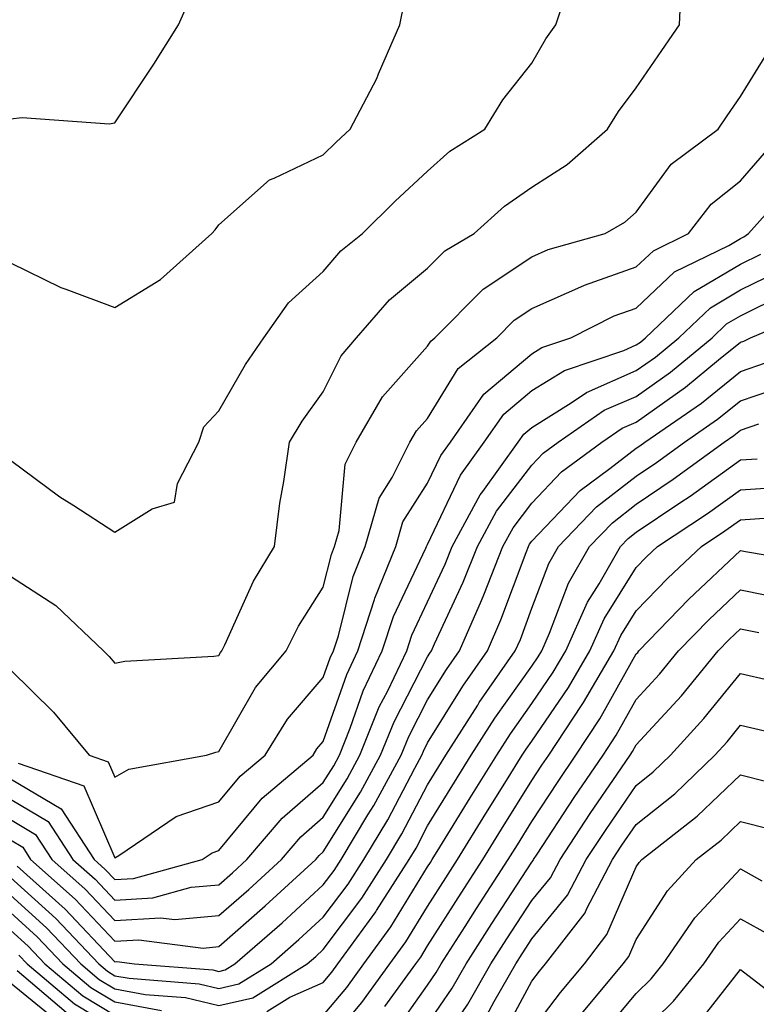
# Model space of a CAD drawing. Units: inches. Extents: x 1002803 to 1005443, y 7242458 to 7245098.
# Drawn here: x 1003069 to 1003140, y 7244888 to 7244982 of the extents above; entities that cross this region are included whole.
import ezdxf

# ---------------------------------------------------------------- set-up
doc = ezdxf.new("R2010")
doc.units = ezdxf.units.IN
doc.header["$MEASUREMENT"] = 0
doc.layers.add('Contour_10027242', color=7, linetype='Continuous', true_color=0x2372a8)

msp = doc.modelspace()

# ---------------------------------------------------------------- linework, layer by layer
at = {"layer": 'Contour_10027242'}
for points in [[(1003042.005, 7244985.875, 3072), (1003044.896, 7244981.92, 3072), (1003046.526, 7244980.397, 3072), (1003048.05, 7244979.43, 3072), (1003051.409, 7244978.561, 3072), (1003054.105, 7244977.975, 3072), (1003058.05, 7244976.861, 3072), (1003061.946, 7244975.817, 3072), (1003066.4, 7244973.57, 3072), (1003068.05, 7244972.926, 3072), (1003069.183, 7244973.053, 3072), (1003077.523, 7244972.447, 3072), (1003078.05, 7244972.535, 3072), (1003081.81, 7244978.16, 3072), (1003084.163, 7244981.92, 3072), (1003085.345, 7244984.625, 3072)], [(1003068.05, 7244929.068, 3069), (1003072.405, 7244926.276, 3069), (1003076.976, 7244921.92, 3069), (1003077.513, 7244921.383, 3069), (1003078.05, 7244920.729, 3069), (1003079.026, 7244920.943, 3069), (1003087.542, 7244921.412, 3069), (1003088.05, 7244921.49, 3069), (1003088.206, 7244921.764, 3069), (1003088.333, 7244921.92, 3069), (1003088.616, 7244922.486, 3069), (1003091.37, 7244928.6, 3069), (1003093.362, 7244931.92, 3069), (1003093.88, 7244936.09, 3069), (1003094.271, 7244938.141, 3069), (1003094.798, 7244941.92, 3069), (1003096.019, 7244943.951, 3069), (1003098.05, 7244946.764, 3069), (1003099.759, 7244950.211, 3069), (1003101.243, 7244951.92, 3069), (1003104.398, 7244955.572, 3069), (1003108.05, 7244958.59, 3069), (1003109.71, 7244960.26, 3069), (1003112.513, 7244961.92, 3069), (1003115.413, 7244964.557, 3069), (1003118.05, 7244966.354, 3069), (1003121.439, 7244968.531, 3069), (1003125.306, 7244971.92, 3069), (1003126.341, 7244973.629, 3069), (1003128.05, 7244975.895, 3069), (1003130.511, 7244979.459, 3069), (1003132.2, 7244981.92, 3069), (1003132.376, 7244986.246, 3069)], [(1003068.05, 7244940.192, 3070), (1003072.806, 7244936.676, 3070), (1003074.124, 7244935.846, 3070), (1003078.05, 7244933.297, 3070), (1003081.653, 7244935.524, 3070), (1003083.792, 7244936.178, 3070), (1003084.085, 7244937.955, 3070), (1003086.126, 7244941.92, 3070), (1003086.585, 7244943.385, 3070), (1003088.05, 7244944.928, 3070), (1003090.589, 7244949.381, 3070), (1003092.357, 7244951.92, 3070), (1003094.7, 7244955.27, 3070), (1003098.05, 7244958.277, 3070), (1003099.72, 7244960.25, 3070), (1003101.81, 7244961.92, 3070), (1003104.954, 7244965.016, 3070), (1003108.05, 7244967.897, 3070), (1003110.169, 7244969.801, 3070), (1003113.528, 7244971.92, 3070), (1003115.247, 7244974.723, 3070), (1003118.05, 7244978.238, 3070), (1003119.378, 7244980.592, 3070), (1003120.345, 7244981.92, 3070), (1003121.497, 7244985.367, 3070)], [(1003068.05, 7244959.098, 3071), (1003072.884, 7244956.754, 3071), (1003073.372, 7244956.598, 3071), (1003078.05, 7244954.82, 3071), (1003082.444, 7244957.526, 3071), (1003087.366, 7244961.92, 3071), (1003087.679, 7244962.291, 3071), (1003088.05, 7244962.74, 3071), (1003092.894, 7244967.076, 3071), (1003093.353, 7244967.223, 3071), (1003098.05, 7244969.459, 3071), (1003099.29, 7244970.68, 3071), (1003100.628, 7244971.92, 3071), (1003103.187, 7244976.783, 3071), (1003103.343, 7244977.213, 3071), (1003105.384, 7244981.92, 3071), (1003105.843, 7244984.127, 3071)], [(1003068.05, 7244920.113, 3068), (1003072.181, 7244916.051, 3068), (1003075.589, 7244911.92, 3068), (1003077.415, 7244911.285, 3068), (1003078.05, 7244909.801, 3068), (1003079.398, 7244910.572, 3068), (1003086.859, 7244911.92, 3068), (1003087.757, 7244912.213, 3068), (1003088.05, 7244912.262, 3068), (1003091.556, 7244918.414, 3068), (1003094.485, 7244921.92, 3068), (1003095.667, 7244924.303, 3068), (1003098.05, 7244928.024, 3068), (1003098.821, 7244931.149, 3068), (1003099.134, 7244931.92, 3068), (1003099.573, 7244933.443, 3068), (1003100.15, 7244939.82, 3068), (1003101.194, 7244941.92, 3068), (1003103.714, 7244946.256, 3068), (1003108.05, 7244951.119, 3068), (1003108.353, 7244951.617, 3068), (1003108.734, 7244951.92, 3068), (1003113.382, 7244956.588, 3068), (1003118.05, 7244959.684, 3068), (1003119.593, 7244960.377, 3068), (1003125.081, 7244961.92, 3068), (1003126.946, 7244963.024, 3068), (1003128.05, 7244963.971, 3068), (1003131.4, 7244968.57, 3068), (1003135.901, 7244971.92, 3068), (1003136.78, 7244973.19, 3068), (1003138.05, 7244975.045, 3068), (1003140.677, 7244979.293, 3068)], [(1003068.802, 7244911.168, 3067), (1003075.101, 7244908.971, 3067), (1003078.05, 7244902.096, 3067), (1003078.45, 7244902.32, 3067), (1003083.939, 7244906.031, 3067), (1003088.05, 7244907.438, 3067), (1003090.071, 7244909.899, 3067), (1003092.474, 7244911.92, 3067), (1003094.612, 7244915.358, 3067), (1003098.05, 7244919.352, 3067), (1003098.714, 7244921.256, 3067), (1003099.036, 7244921.92, 3067), (1003099.505, 7244923.375, 3067), (1003100.911, 7244929.059, 3067), (1003102.073, 7244931.92, 3067), (1003103.401, 7244936.568, 3067), (1003104.651, 7244938.522, 3067), (1003106.36, 7244941.92, 3067), (1003106.976, 7244942.994, 3067), (1003108.05, 7244944.195, 3067), (1003110.97, 7244949, 3067), (1003114.681, 7244951.92, 3067), (1003116.36, 7244953.61, 3067), (1003118.05, 7244954.723, 3067), (1003123.021, 7244956.949, 3067), (1003123.099, 7244956.969, 3067), (1003128.05, 7244958.727, 3067), (1003129.7, 7244960.27, 3067), (1003133.05, 7244961.92, 3067), (1003135.247, 7244964.723, 3067), (1003138.05, 7244966.959, 3067), (1003140.345, 7244969.625, 3067)], [(1003068.05, 7244909.664, 3066), (1003072.913, 7244906.783, 3066), (1003076.068, 7244901.92, 3066), (1003077.112, 7244900.983, 3066), (1003078.05, 7244899.996, 3066), (1003079.866, 7244900.104, 3066), (1003086.448, 7244901.92, 3066), (1003087.405, 7244902.565, 3066), (1003088.05, 7244902.789, 3066), (1003092.181, 7244907.789, 3066), (1003097.064, 7244911.92, 3066), (1003097.444, 7244912.526, 3066), (1003098.05, 7244913.238, 3066), (1003100.306, 7244919.664, 3066), (1003101.37, 7244921.92, 3066), (1003102.962, 7244926.832, 3066), (1003103.001, 7244926.969, 3066), (1003105.013, 7244931.92, 3066), (1003105.687, 7244934.283, 3066), (1003108.05, 7244937.985, 3066), (1003109.319, 7244940.651, 3066), (1003110.237, 7244941.92, 3066), (1003113.441, 7244946.529, 3066), (1003118.05, 7244950.397, 3066), (1003118.987, 7244950.983, 3066), (1003121.79, 7244951.92, 3066), (1003125.941, 7244954.029, 3066), (1003128.05, 7244954.781, 3066), (1003131.732, 7244958.238, 3066), (1003136.917, 7244960.787, 3066), (1003138.05, 7244961.451, 3066), (1003138.362, 7244961.608, 3066), (1003138.812, 7244961.92, 3066), (1003143.177, 7244966.793, 3066)], [(1003068.05, 7244907.711, 3065), (1003071.683, 7244905.553, 3065), (1003074.046, 7244901.92, 3065), (1003076.165, 7244900.035, 3065), (1003078.05, 7244898.024, 3065), (1003081.722, 7244898.248, 3065), (1003085.394, 7244899.264, 3065), (1003088.05, 7244899.508, 3065), (1003089.339, 7244900.631, 3065), (1003090.735, 7244901.92, 3065), (1003094.095, 7244905.875, 3065), (1003098.05, 7244909.303, 3065), (1003099.056, 7244910.914, 3065), (1003099.593, 7244911.92, 3065), (1003100.628, 7244914.498, 3065), (1003101.888, 7244918.082, 3065), (1003103.704, 7244921.92, 3065), (1003104.769, 7244925.201, 3065), (1003107.884, 7244931.754, 3065), (1003107.952, 7244931.92, 3065), (1003107.972, 7244931.998, 3065), (1003108.05, 7244932.115, 3065), (1003111.204, 7244938.766, 3065), (1003113.489, 7244941.92, 3065), (1003115.364, 7244944.606, 3065), (1003118.05, 7244946.861, 3065), (1003121.165, 7244948.805, 3065), (1003126.849, 7244950.719, 3065), (1003128.05, 7244951.246, 3065), (1003128.45, 7244951.52, 3065), (1003128.929, 7244951.92, 3065), (1003133.607, 7244956.363, 3065), (1003138.05, 7244958.981, 3065), (1003140.013, 7244959.957, 3065)], [(1003068.05, 7244905.758, 3064), (1003070.462, 7244904.332, 3064), (1003072.025, 7244901.92, 3064), (1003075.208, 7244899.078, 3064), (1003078.05, 7244896.061, 3064), (1003082.454, 7244896.324, 3064), (1003083.812, 7244896.158, 3064), (1003088.05, 7244896.539, 3064), (1003090.911, 7244899.059, 3064), (1003094.036, 7244901.92, 3064), (1003095.882, 7244904.088, 3064), (1003098.05, 7244905.973, 3064), (1003100.325, 7244909.645, 3064), (1003101.566, 7244911.92, 3064), (1003103.421, 7244916.549, 3064), (1003104.232, 7244918.102, 3064), (1003106.048, 7244921.92, 3064), (1003106.536, 7244923.434, 3064), (1003108.05, 7244926.627, 3064), (1003109.73, 7244930.24, 3064), (1003110.403, 7244931.92, 3064), (1003113.089, 7244936.881, 3064), (1003113.333, 7244937.203, 3064), (1003116.741, 7244941.92, 3064), (1003117.278, 7244942.692, 3064), (1003118.05, 7244943.336, 3064), (1003121.829, 7244945.699, 3064), (1003123.275, 7244946.695, 3064), (1003128.05, 7244948.785, 3064), (1003129.886, 7244950.084, 3064), (1003132.122, 7244951.92, 3064), (1003135.159, 7244954.811, 3064), (1003138.05, 7244956.51, 3064), (1003141.673, 7244958.297, 3064)], [(1003068.05, 7244903.795, 3063), (1003069.232, 7244903.102, 3063), (1003069.993, 7244901.92, 3063), (1003074.251, 7244898.121, 3063), (1003078.05, 7244894.088, 3063), (1003080.364, 7244894.235, 3063), (1003086.536, 7244893.434, 3063), (1003088.05, 7244893.58, 3063), (1003092.493, 7244897.477, 3063), (1003097.337, 7244901.92, 3063), (1003097.669, 7244902.301, 3063), (1003098.05, 7244902.643, 3063), (1003101.605, 7244908.365, 3063), (1003103.538, 7244911.92, 3063), (1003104.837, 7244915.133, 3063), (1003108.05, 7244921.334, 3063), (1003108.275, 7244921.695, 3063), (1003108.431, 7244921.92, 3063), (1003108.724, 7244922.594, 3063), (1003111.468, 7244928.502, 3063), (1003112.845, 7244931.92, 3063), (1003114.671, 7244935.299, 3063), (1003118.05, 7244939.733, 3063), (1003119.114, 7244940.856, 3063), (1003120.56, 7244941.92, 3063), (1003124.984, 7244944.986, 3063), (1003128.05, 7244946.315, 3063), (1003131.331, 7244948.639, 3063), (1003135.316, 7244951.92, 3063), (1003136.712, 7244953.258, 3063), (1003138.05, 7244954.039, 3063), (1003142.239, 7244956.11, 3063)], [(1003068.694, 7244901.276, 3062), (1003073.294, 7244897.164, 3062), (1003078.05, 7244892.125, 3062), (1003078.265, 7244892.135, 3062), (1003079.954, 7244891.92, 3062), (1003087.464, 7244891.334, 3062), (1003088.05, 7244891.197, 3062), (1003088.636, 7244891.334, 3062), (1003089.583, 7244891.92, 3062), (1003094.105, 7244895.865, 3062), (1003098.05, 7244899.488, 3062), (1003099.095, 7244900.875, 3062), (1003099.759, 7244901.92, 3062), (1003102.327, 7244906.197, 3062), (1003102.884, 7244907.086, 3062), (1003105.521, 7244911.92, 3062), (1003106.243, 7244913.727, 3062), (1003108.05, 7244917.213, 3062), (1003109.847, 7244920.123, 3062), (1003111.107, 7244921.92, 3062), (1003113.226, 7244926.744, 3062), (1003113.431, 7244927.301, 3062), (1003115.276, 7244931.92, 3062), (1003116.253, 7244933.717, 3062), (1003118.05, 7244936.08, 3062), (1003120.892, 7244939.078, 3062), (1003124.749, 7244941.92, 3062), (1003126.702, 7244943.268, 3062), (1003128.05, 7244943.854, 3062), (1003132.767, 7244947.203, 3062), (1003135.931, 7244949.801, 3062), (1003138.05, 7244951.52, 3062), (1003138.353, 7244951.617, 3062), (1003138.997, 7244951.92, 3062), (1003145.355, 7244954.615, 3062)], [(1003068.05, 7244900.182, 3061), (1003072.396, 7244896.266, 3061), (1003076.517, 7244891.92, 3061), (1003077.347, 7244891.217, 3061), (1003078.05, 7244890.787, 3061), (1003079.437, 7244890.533, 3061), (1003086.146, 7244890.016, 3061), (1003088.05, 7244889.567, 3061), (1003089.964, 7244890.006, 3061), (1003093.05, 7244891.92, 3061), (1003095.716, 7244894.254, 3061), (1003098.05, 7244896.393, 3061), (1003100.423, 7244899.547, 3061), (1003101.927, 7244901.92, 3061), (1003104.232, 7244905.738, 3061), (1003106.819, 7244910.69, 3061), (1003107.493, 7244911.92, 3061), (1003107.65, 7244912.32, 3061), (1003108.05, 7244913.092, 3061), (1003111.429, 7244918.541, 3061), (1003113.782, 7244921.92, 3061), (1003115.081, 7244924.889, 3061), (1003117.493, 7244931.363, 3061), (1003117.718, 7244931.92, 3061), (1003117.835, 7244932.135, 3061), (1003118.05, 7244932.428, 3061), (1003122.679, 7244937.291, 3061), (1003125.521, 7244939.391, 3061), (1003128.05, 7244941.344, 3061), (1003128.392, 7244941.578, 3061), (1003128.87, 7244941.92, 3061), (1003134.3, 7244945.67, 3061), (1003138.05, 7244948.707, 3061), (1003140.452, 7244949.518, 3061)], [(1003068.05, 7244898.502, 3060), (1003071.517, 7244895.387, 3060), (1003074.798, 7244891.92, 3060), (1003076.556, 7244890.426, 3060), (1003078.05, 7244889.527, 3060), (1003080.98, 7244888.99, 3060), (1003084.827, 7244888.697, 3060), (1003088.05, 7244887.926, 3060), (1003091.302, 7244888.668, 3060), (1003096.517, 7244891.92, 3060), (1003097.337, 7244892.633, 3060), (1003098.05, 7244893.287, 3060), (1003101.741, 7244898.229, 3060), (1003104.105, 7244901.92, 3060), (1003105.589, 7244904.381, 3060), (1003108.05, 7244909.088, 3060), (1003109.124, 7244910.846, 3060), (1003109.798, 7244911.92, 3060), (1003112.855, 7244916.725, 3060), (1003113.001, 7244916.969, 3060), (1003116.458, 7244921.92, 3060), (1003116.946, 7244923.024, 3060), (1003118.05, 7244926.002, 3060), (1003119.671, 7244930.299, 3060), (1003120.609, 7244931.92, 3060), (1003124.251, 7244935.719, 3060), (1003128.05, 7244938.658, 3060), (1003130.003, 7244939.967, 3060), (1003132.669, 7244941.92, 3060), (1003135.853, 7244944.117, 3060), (1003138.05, 7244945.895, 3060), (1003142.562, 7244947.408, 3060)], [(1003092.63, 7244887.34, 3059), (1003094.857, 7244888.727, 3059), (1003098.05, 7244890.143, 3059), (1003098.86, 7244891.11, 3059), (1003099.437, 7244891.92, 3059), (1003103.079, 7244896.891, 3059), (1003103.157, 7244897.027, 3059), (1003106.282, 7244901.92, 3059), (1003106.946, 7244903.024, 3059), (1003108.05, 7244905.143, 3059), (1003110.638, 7244909.332, 3059), (1003112.239, 7244911.92, 3059), (1003114.495, 7244915.475, 3059), (1003118.05, 7244920.465, 3059), (1003118.636, 7244921.334, 3059), (1003118.987, 7244921.92, 3059), (1003119.739, 7244923.61, 3059), (1003121.556, 7244928.414, 3059), (1003123.568, 7244931.92, 3059), (1003125.765, 7244934.205, 3059), (1003128.05, 7244935.973, 3059), (1003131.605, 7244938.365, 3059), (1003136.478, 7244941.92, 3059), (1003137.405, 7244942.565, 3059), (1003138.05, 7244943.082, 3059), (1003139.798, 7244943.668, 3059)], [(1003098.05, 7244886.959, 3058), (1003100.306, 7244889.664, 3058), (1003101.927, 7244891.92, 3058), (1003104.515, 7244895.455, 3058), (1003108.05, 7244901.217, 3058), (1003108.323, 7244901.647, 3058), (1003108.499, 7244901.92, 3058), (1003109.232, 7244903.102, 3058), (1003112.142, 7244907.828, 3058), (1003114.681, 7244911.92, 3058), (1003115.989, 7244913.981, 3058), (1003118.05, 7244916.871, 3058), (1003120.091, 7244919.879, 3058), (1003121.292, 7244921.92, 3058), (1003123.382, 7244926.588, 3058), (1003124.485, 7244928.356, 3058), (1003126.536, 7244931.92, 3058), (1003127.278, 7244932.692, 3058), (1003128.05, 7244933.287, 3058), (1003132.239, 7244936.11, 3058), (1003133.216, 7244936.754, 3058), (1003138.05, 7244940.231, 3058), (1003139.632, 7244940.338, 3058)], [(1003098.05, 7244883.766, 3057), (1003101.751, 7244888.219, 3057), (1003104.417, 7244891.92, 3057), (1003105.95, 7244894.02, 3057), (1003108.05, 7244897.428, 3057), (1003109.798, 7244900.172, 3057), (1003110.931, 7244901.92, 3057), (1003113.646, 7244906.324, 3057), (1003115.618, 7244909.488, 3057), (1003117.132, 7244911.92, 3057), (1003117.484, 7244912.486, 3057), (1003118.05, 7244913.277, 3057), (1003121.546, 7244918.424, 3057), (1003123.597, 7244921.92, 3057), (1003124.974, 7244924.996, 3057), (1003128.05, 7244929.899, 3057), (1003129.046, 7244930.924, 3057), (1003130.101, 7244931.92, 3057), (1003134.886, 7244935.084, 3057), (1003138.05, 7244937.36, 3057), (1003142.327, 7244937.643, 3057)], [(1003103.948, 7244887.818, 3056), (1003106.917, 7244891.92, 3056), (1003107.396, 7244892.574, 3056), (1003108.05, 7244893.649, 3056), (1003111.263, 7244898.707, 3056), (1003113.353, 7244901.92, 3056), (1003115.15, 7244904.82, 3056), (1003118.05, 7244909.488, 3056), (1003119.017, 7244910.953, 3056), (1003119.671, 7244911.92, 3056), (1003122.806, 7244916.676, 3056), (1003123.001, 7244916.969, 3056), (1003125.901, 7244921.92, 3056), (1003126.566, 7244923.404, 3056), (1003128.05, 7244925.768, 3056), (1003131.068, 7244928.902, 3056), (1003134.3, 7244931.92, 3056), (1003136.556, 7244933.414, 3056), (1003138.05, 7244934.488, 3056), (1003140.804, 7244934.674, 3056)], [(1003104.759, 7244885.211, 3055), (1003108.05, 7244889.879, 3055), (1003108.88, 7244891.09, 3055), (1003109.349, 7244891.92, 3055), (1003111.644, 7244895.514, 3055), (1003112.737, 7244897.233, 3055), (1003115.784, 7244901.92, 3055), (1003116.653, 7244903.317, 3055), (1003118.05, 7244905.572, 3055), (1003120.56, 7244909.41, 3055), (1003122.269, 7244911.92, 3055), (1003124.564, 7244915.406, 3055), (1003128.05, 7244921.627, 3055), (1003128.196, 7244921.774, 3055), (1003128.304, 7244921.92, 3055), (1003133.099, 7244926.871, 3055), (1003138.05, 7244931.529, 3055), (1003138.538, 7244931.432, 3055), (1003146.263, 7244930.133, 3055)], [(1003108.05, 7244886.129, 3054), (1003110.394, 7244889.576, 3054), (1003111.732, 7244891.92, 3054), (1003114.193, 7244895.777, 3054), (1003118.05, 7244901.676, 3054), (1003118.157, 7244901.813, 3054), (1003118.216, 7244901.92, 3054), (1003118.548, 7244902.418, 3054), (1003122.112, 7244907.858, 3054), (1003124.866, 7244911.92, 3054), (1003126.136, 7244913.834, 3054), (1003128.05, 7244917.262, 3054), (1003130.286, 7244919.684, 3054), (1003132.112, 7244921.92, 3054), (1003135.032, 7244924.938, 3054), (1003138.05, 7244927.779, 3054), (1003142.923, 7244926.793, 3054)], [(1003108.05, 7244882.379, 3053), (1003111.907, 7244888.063, 3053), (1003114.114, 7244891.92, 3053), (1003115.648, 7244894.322, 3053), (1003118.05, 7244897.985, 3053), (1003119.818, 7244900.152, 3053), (1003120.745, 7244901.92, 3053), (1003123.646, 7244906.324, 3053), (1003126.234, 7244910.104, 3053), (1003127.464, 7244911.92, 3053), (1003127.698, 7244912.272, 3053), (1003128.05, 7244912.897, 3053), (1003132.376, 7244917.594, 3053), (1003135.911, 7244921.92, 3053), (1003136.956, 7244923.014, 3053), (1003138.05, 7244924.029, 3053), (1003139.808, 7244923.678, 3053)], [(1003113.46, 7244886.51, 3052), (1003114.446, 7244888.317, 3052), (1003116.507, 7244891.92, 3052), (1003117.103, 7244892.867, 3052), (1003118.05, 7244894.303, 3052), (1003121.468, 7244898.502, 3052), (1003123.265, 7244901.92, 3052), (1003125.159, 7244904.811, 3052), (1003128.05, 7244909.02, 3052), (1003129.661, 7244910.309, 3052), (1003131.351, 7244911.92, 3052), (1003134.544, 7244915.426, 3052), (1003138.05, 7244919.752, 3052), (1003140.843, 7244919.127, 3052)], [(1003115.12, 7244884.85, 3051), (1003118.05, 7244890.26, 3051), (1003118.763, 7244891.207, 3051), (1003119.359, 7244891.92, 3051), (1003123.148, 7244896.822, 3051), (1003123.294, 7244897.164, 3051), (1003125.784, 7244901.92, 3051), (1003126.683, 7244903.287, 3051), (1003128.05, 7244905.279, 3051), (1003131.741, 7244908.229, 3051), (1003135.599, 7244911.92, 3051), (1003136.771, 7244913.199, 3051), (1003138.05, 7244914.791, 3051), (1003140.394, 7244914.264, 3051)], [(1003118.05, 7244885.553, 3050), (1003120.794, 7244889.176, 3050), (1003123.079, 7244891.92, 3050), (1003125.247, 7244894.723, 3050), (1003128.05, 7244901.217, 3050), (1003128.323, 7244901.647, 3050), (1003128.577, 7244901.92, 3050), (1003133.9, 7244906.07, 3050), (1003138.05, 7244910.026, 3050), (1003140.56, 7244909.41, 3050)], [(1003122.825, 7244887.145, 3049), (1003126.8, 7244891.92, 3049), (1003127.347, 7244892.623, 3049), (1003128.05, 7244894.264, 3049), (1003131.038, 7244898.932, 3049), (1003133.812, 7244901.92, 3049), (1003136.194, 7244903.776, 3049), (1003138.05, 7244905.553, 3049), (1003140.96, 7244904.83, 3049)], [(1003124.778, 7244885.192, 3048), (1003128.05, 7244889.088, 3048), (1003129.476, 7244890.494, 3048), (1003130.638, 7244891.92, 3048), (1003133.655, 7244896.315, 3048), (1003138.05, 7244901.012, 3048), (1003140.101, 7244899.869, 3048)], [(1003068.05, 7244896.832, 3059), (1003070.628, 7244894.498, 3059), (1003073.079, 7244891.92, 3059), (1003075.775, 7244889.645, 3059), (1003078.05, 7244888.268, 3059), (1003082.523, 7244887.447, 3059)], [(1003128.05, 7244884.82, 3047), (1003131.634, 7244888.336, 3047), (1003134.525, 7244891.92, 3047), (1003135.96, 7244894.01, 3047), (1003138.05, 7244896.246, 3047), (1003140.823, 7244894.693, 3047)], [(1003068.05, 7244895.152, 3058), (1003069.749, 7244893.619, 3058), (1003071.36, 7244891.92, 3058), (1003074.984, 7244888.854, 3058), (1003078.05, 7244887.008, 3058)], [(1003068.87, 7244892.74, 3057), (1003069.651, 7244891.92, 3057), (1003074.202, 7244888.072, 3057), (1003078.05, 7244885.748, 3057)], [(1003068.685, 7244891.285, 3056), (1003073.411, 7244887.281, 3056)], [(1003133.88, 7244886.09, 3046), (1003138.05, 7244891.393, 3046), (1003140.413, 7244889.557, 3046)], [(1003068.05, 7244890.094, 3055), (1003072.552, 7244886.422, 3055)]]:
    msp.add_polyline3d(points, dxfattribs=at)

doc.saveas('drawing.dxf')
